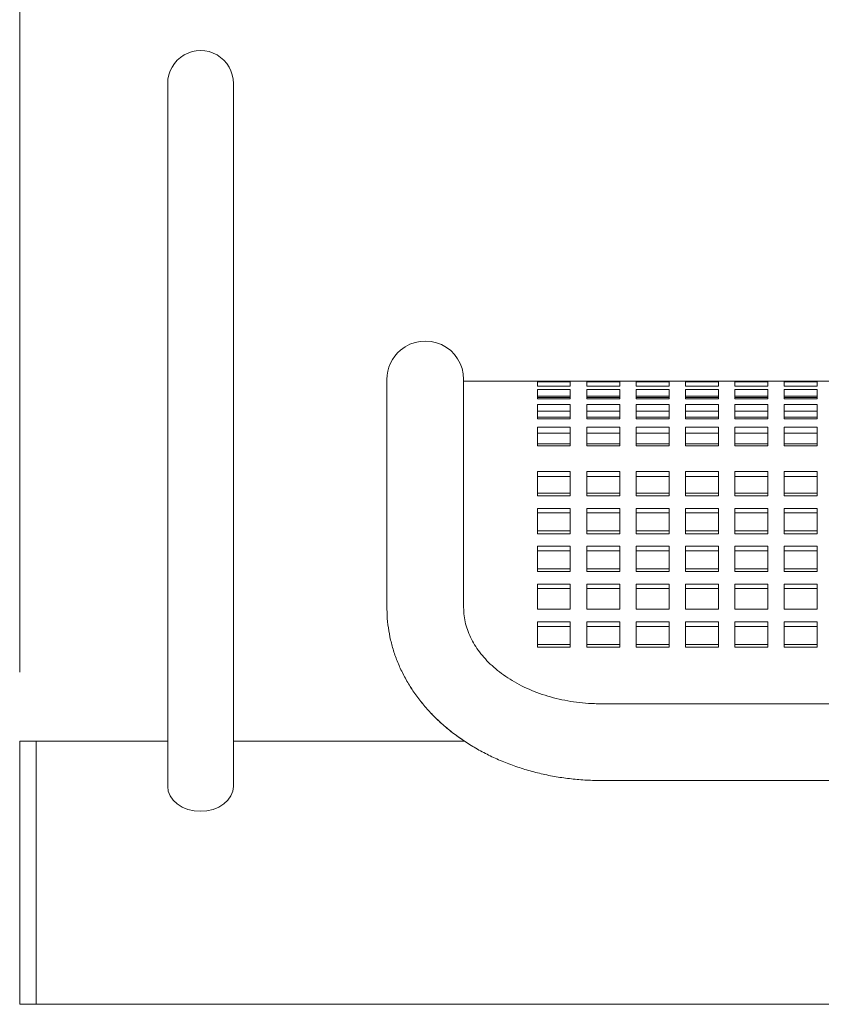
# Model space of a CAD drawing. Units: inches. Extents: x 0.1 to 8.5, y 0.3 to 10.8.
# Drawn here: x 0.1 to 0.6, y 3.2 to 3.8 of the extents above; entities that cross this region are included whole.
import ezdxf

# ---------------------------------------------------------------- set-up
doc = ezdxf.new("R2010")
doc.units = ezdxf.units.IN
doc.header["$MEASUREMENT"] = 0
doc.styles.add('SLDTEXTSTYLE0', font='TXT', dxfattribs={"width": 0.605})
doc.dimstyles.new('SLDDIMSTYLE1', dxfattribs={"dimtxt": 0.09100341796875, "dimasz": 0.0984251968503937, "dimexe": 0, "dimexo": 0.0625, "dimgap": 0.0227508544921875, "dimtad": 0, "dimtih": 1, "dimtoh": 1, "dimlfac": 20, "dimrnd": 1e-09, "dimzin": 12, "dimdsep": 46, "dimlunit": 5, "dimtxsty": 'SLDTEXTSTYLE0', "dimsah": 1, "dimcen": 0.09, "dimadec": 0, "dimazin": 3, "dimtfac": 1, "dimtofl": 0, "dimtmove": 0, "dimatfit": 3, "dimfxl": 0, "dimfrac": 2, "dimtolj": 1, "dimtzin": 12, "dimarcsym": 0})

# ---------------------------------------------------------------- blocks, each defined once
blk = doc.blocks.new('_D_1')
at = {"color": 7, "linetype": 'Continuous', "lineweight": 0}
for p, q in [((0.1469710057041549, 3.384759509985311), (0.1469710057041549, 4.337597436433883)), ((4.728221005704155, 3.384759509985311), (4.728221005704155, 4.337597436433883)), ((0.1469710057041549, 4.298227357693726), (4.728221005704155, 4.298227357693726))]:
    blk.add_line(p, q, dxfattribs=at)
for points in [[(0.1469710057041549, 4.298227357693726), (0.2453962025545486, 4.286022633284277), (0.2453962025545486, 4.310432082103175)], [(4.728221005704155, 4.298227357693726), (4.629795808853761, 4.310432082103175), (4.629795808853761, 4.286022633284277)]]:
    blk.add_solid(points, dxfattribs=at)
at = {"color": 7, "linetype": 'Continuous', "lineweight": 0, "insert": (2.362422392866145, 4.419077456005707), "char_height": 0.09374999999999999, "attachment_point": 1, "style": 'SLDTEXTSTYLE0'}
blk.add_mtext('92"', dxfattribs=at)

msp = doc.modelspace()

# ---------------------------------------------------------------- linework, layer by layer
at = {"color": 7, "linetype": 'Continuous', "lineweight": 0}
for p, q in [((0.2313460364920652, 3.720389469354354), (0.2313460364920652, 3.544939442834699)), ((0.268846040622151, 3.544939442834699), (0.268846040622151, 3.720389469354354)), ((0.35634589381638, 3.551639450768968), (0.35634589381638, 3.498065845655826)), ((0.4000959377454728, 3.498065845655826), (0.4000959377454728, 3.551639450768968)), ((0.4421585131683454, 3.55063943032129), (0.4000959377454728, 3.55063943032129)), ((0.4421585131683454, 3.55063943032129), (0.4421585131683454, 3.550611974638461)), ((0.4609083979014102, 3.55063943032129), (0.4421585131683454, 3.55063943032129)), ((0.4421585131683454, 3.550611974638461), (0.4609083979014102, 3.550611974638461)), ((0.4421585131683454, 3.550193158143331), (0.4421585131683454, 3.547856550469355)), ((0.4609083979014102, 3.550193158143331), (0.4421585131683454, 3.550193158143331)), ((0.4421585131683454, 3.547856550469355), (0.4609083979014102, 3.547856550469355)), ((0.4609083979014102, 3.550611974638461), (0.4609083979014102, 3.55063943032129)), ((0.4703084493112142, 3.55063943032129), (0.4609083979014102, 3.55063943032129)), ((0.4609083979014102, 3.547856550469355), (0.4609083979014102, 3.550193158143331)), ((0.4703084493112142, 3.55063943032129), (0.4703084493112142, 3.550611974638461)), ((0.4890584513762571, 3.55063943032129), (0.4703084493112142, 3.55063943032129)), ((0.4703084493112142, 3.550611974638461), (0.4890584513762571, 3.550611974638461)), ((0.4703084493112142, 3.550193158143331), (0.4703084493112142, 3.547856550469355)), ((0.4890584513762571, 3.550193158143331), (0.4703084493112142, 3.550193158143331)), ((0.4703084493112142, 3.547856550469355), (0.4890584513762571, 3.547856550469355)), ((0.4890584513762571, 3.550611974638461), (0.4890584513762571, 3.55063943032129)), ((0.4984585027860611, 3.55063943032129), (0.4890584513762571, 3.55063943032129)), ((0.4890584513762571, 3.547856550469355), (0.4890584513762571, 3.550193158143331)), ((0.4984585027860611, 3.55063943032129), (0.4984585027860611, 3.550611974638461)), ((0.5172085048511039, 3.55063943032129), (0.4984585027860611, 3.55063943032129)), ((0.4984585027860611, 3.550611974638461), (0.5172085048511039, 3.550611974638461)), ((0.4984585027860611, 3.550193158143331), (0.4984585027860611, 3.547856550469355)), ((0.5172085048511039, 3.550193158143331), (0.4984585027860611, 3.550193158143331)), ((0.4984585027860611, 3.547856550469355), (0.5172085048511039, 3.547856550469355)), ((0.5172085048511039, 3.550611974638461), (0.5172085048511039, 3.55063943032129)), ((0.5266085562609079, 3.55063943032129), (0.5172085048511039, 3.55063943032129)), ((0.5172085048511039, 3.547856550469355), (0.5172085048511039, 3.550193158143331)), ((0.5266085562609079, 3.55063943032129), (0.5266085562609079, 3.550611974638461)), ((0.5453585583259505, 3.55063943032129), (0.5266085562609079, 3.55063943032129)), ((0.5266085562609079, 3.550611974638461), (0.5453585583259505, 3.550611974638461)), ((0.5266085562609079, 3.550193158143331), (0.5266085562609079, 3.547856550469355)), ((0.5453585583259505, 3.550193158143331), (0.5266085562609079, 3.550193158143331)), ((0.5266085562609079, 3.547856550469355), (0.5453585583259505, 3.547856550469355)), ((0.5453585583259505, 3.550611974638461), (0.5453585583259505, 3.55063943032129)), ((0.5547584924037767, 3.55063943032129), (0.5453585583259505, 3.55063943032129)), ((0.5453585583259505, 3.547856550469355), (0.5453585583259505, 3.550193158143331)), ((0.5547584924037767, 3.55063943032129), (0.5547584924037767, 3.550611974638461)), ((0.5735084944688196, 3.55063943032129), (0.5547584924037767, 3.55063943032129)), ((0.5547584924037767, 3.550611974638461), (0.5735084944688196, 3.550611974638461)), ((0.5547584924037767, 3.550193158143331), (0.5547584924037767, 3.547856550469355)), ((0.5735084944688196, 3.550193158143331), (0.5547584924037767, 3.550193158143331)), ((0.5547584924037767, 3.547856550469355), (0.5735084944688196, 3.547856550469355)), ((0.5735084944688196, 3.550611974638461), (0.5735084944688196, 3.55063943032129)), ((0.5829085458786236, 3.55063943032129), (0.5735084944688196, 3.55063943032129)), ((0.5735084944688196, 3.547856550469355), (0.5735084944688196, 3.550193158143331)), ((0.5829085458786236, 3.55063943032129), (0.5829085458786236, 3.550611974638461)), ((0.6016585479436665, 3.55063943032129), (0.5829085458786236, 3.55063943032129)), ((0.5829085458786236, 3.550611974638461), (0.6016585479436665, 3.550611974638461)), ((0.5829085458786236, 3.550193158143331), (0.5829085458786236, 3.547856550469355)), ((0.6016585479436665, 3.550193158143331), (0.5829085458786236, 3.550193158143331)), ((0.5829085458786236, 3.547856550469355), (0.6016585479436665, 3.547856550469355)), ((0.6016585479436665, 3.550611974638461), (0.6016585479436665, 3.55063943032129)), ((0.6234084940197668, 3.55063943032129), (0.6016585479436665, 3.55063943032129)), ((0.6016585479436665, 3.547856550469355), (0.6016585479436665, 3.550193158143331)), ((0.2313460364920652, 3.544939442834699), (0.2313460364920652, 3.319611944503853)), ((0.268846040622151, 3.319611944503853), (0.268846040622151, 3.544939442834699)), ((0.4421585131683454, 3.545939169952432), (0.4421585131683454, 3.540653423013832)), ((0.4609083979014102, 3.545939169952432), (0.4421585131683454, 3.545939169952432)), ((0.4609083979014102, 3.540653423013832), (0.4609083979014102, 3.545939169952432)), ((0.4703084493112142, 3.545939169952432), (0.4703084493112142, 3.540653423013832)), ((0.4890584513762571, 3.545939169952432), (0.4703084493112142, 3.545939169952432)), ((0.4890584513762571, 3.540653423013832), (0.4890584513762571, 3.545939169952432)), ((0.4984585027860611, 3.545939169952432), (0.4984585027860611, 3.540653423013832)), ((0.5172085048511039, 3.545939169952432), (0.4984585027860611, 3.545939169952432)), ((0.5172085048511039, 3.540653423013832), (0.5172085048511039, 3.545939169952432)), ((0.5266085562609079, 3.545939169952432), (0.5266085562609079, 3.540653423013832)), ((0.5453585583259505, 3.545939169952432), (0.5266085562609079, 3.545939169952432)), ((0.5453585583259505, 3.540653423013832), (0.5453585583259505, 3.545939169952432)), ((0.5547584924037767, 3.545939169952432), (0.5547584924037767, 3.540653423013832)), ((0.5735084944688196, 3.545939169952432), (0.5547584924037767, 3.545939169952432)), ((0.5735084944688196, 3.540653423013832), (0.5735084944688196, 3.545939169952432)), ((0.5829085458786236, 3.545939169952432), (0.5829085458786236, 3.540653423013832)), ((0.6016585479436665, 3.545939169952432), (0.5829085458786236, 3.545939169952432)), ((0.6016585479436665, 3.540653423013832), (0.6016585479436665, 3.545939169952432)), ((0.4609083979014102, 3.54204421761392), (0.4421585131683454, 3.54204421761392)), ((0.4609083979014102, 3.541331425848151), (0.4421585131683454, 3.541331425848151)), ((0.4421585131683454, 3.540653423013832), (0.4609083979014102, 3.540653423013832)), ((0.4421585131683454, 3.537285877916), (0.4421585131683454, 3.529184280839674)), ((0.4609083979014102, 3.537285877916), (0.4421585131683454, 3.537285877916)), ((0.4609083979014102, 3.529184280839674), (0.4609083979014102, 3.537285877916)), ((0.4890584513762571, 3.54204421761392), (0.4703084493112142, 3.54204421761392)), ((0.4890584513762571, 3.541331425848151), (0.4703084493112142, 3.541331425848151)), ((0.4703084493112142, 3.540653423013832), (0.4890584513762571, 3.540653423013832)), ((0.4703084493112142, 3.537285877916), (0.4703084493112142, 3.529184280839674)), ((0.4890584513762571, 3.537285877916), (0.4703084493112142, 3.537285877916)), ((0.4890584513762571, 3.529184280839674), (0.4890584513762571, 3.537285877916)), ((0.5172085048511039, 3.54204421761392), (0.4984585027860611, 3.54204421761392)), ((0.5172085048511039, 3.541331425848151), (0.4984585027860611, 3.541331425848151)), ((0.4984585027860611, 3.540653423013832), (0.5172085048511039, 3.540653423013832)), ((0.4984585027860611, 3.537285877916), (0.4984585027860611, 3.529184280839674)), ((0.5172085048511039, 3.537285877916), (0.4984585027860611, 3.537285877916)), ((0.5172085048511039, 3.529184280839674), (0.5172085048511039, 3.537285877916)), ((0.5453585583259505, 3.54204421761392), (0.5266085562609079, 3.54204421761392)), ((0.5453585583259505, 3.541331425848151), (0.5266085562609079, 3.541331425848151)), ((0.5266085562609079, 3.540653423013832), (0.5453585583259505, 3.540653423013832)), ((0.5266085562609079, 3.537285877916), (0.5266085562609079, 3.529184280839674)), ((0.5453585583259505, 3.537285877916), (0.5266085562609079, 3.537285877916)), ((0.5453585583259505, 3.529184280839674), (0.5453585583259505, 3.537285877916)), ((0.5735084944688196, 3.54204421761392), (0.5547584924037767, 3.54204421761392)), ((0.5735084944688196, 3.541331425848151), (0.5547584924037767, 3.541331425848151)), ((0.5547584924037767, 3.540653423013832), (0.5735084944688196, 3.540653423013832)), ((0.5547584924037767, 3.537285877916), (0.5547584924037767, 3.529184280839674)), ((0.5735084944688196, 3.537285877916), (0.5547584924037767, 3.537285877916)), ((0.5735084944688196, 3.529184280839674), (0.5735084944688196, 3.537285877916)), ((0.6016585479436665, 3.54204421761392), (0.5829085458786236, 3.54204421761392)), ((0.6016585479436665, 3.541331425848151), (0.5829085458786236, 3.541331425848151)), ((0.5829085458786236, 3.540653423013832), (0.6016585479436665, 3.540653423013832)), ((0.5829085458786236, 3.537285877916), (0.5829085458786236, 3.529184280839674)), ((0.6016585479436665, 3.537285877916), (0.5829085458786236, 3.537285877916)), ((0.6016585479436665, 3.529184280839674), (0.6016585479436665, 3.537285877916)), ((0.4609083979014102, 3.533584230011086), (0.4421585131683454, 3.533584230011086)), ((0.4890584513762571, 3.533584230011086), (0.4703084493112142, 3.533584230011086)), ((0.5172085048511039, 3.533584230011086), (0.4984585027860611, 3.533584230011086)), ((0.5453585583259505, 3.533584230011086), (0.5266085562609079, 3.533584230011086)), ((0.5735084944688196, 3.533584230011086), (0.5547584924037767, 3.533584230011086)), ((0.6016585479436665, 3.533584230011086), (0.5829085458786236, 3.533584230011086)), ((0.4609083979014102, 3.530167464148524), (0.4421585131683454, 3.530167464148524)), ((0.4421585131683454, 3.529184280839674), (0.4609083979014102, 3.529184280839674)), ((0.4890584513762571, 3.530167464148524), (0.4703084493112142, 3.530167464148524)), ((0.4703084493112142, 3.529184280839674), (0.4890584513762571, 3.529184280839674)), ((0.5172085048511039, 3.530167464148524), (0.4984585027860611, 3.530167464148524)), ((0.4984585027860611, 3.529184280839674), (0.5172085048511039, 3.529184280839674)), ((0.5453585583259505, 3.530167464148524), (0.5266085562609079, 3.530167464148524)), ((0.5266085562609079, 3.529184280839674), (0.5453585583259505, 3.529184280839674)), ((0.5735084944688196, 3.530167464148524), (0.5547584924037767, 3.530167464148524)), ((0.5547584924037767, 3.529184280839674), (0.5735084944688196, 3.529184280839674)), ((0.6016585479436665, 3.530167464148524), (0.5829085458786236, 3.530167464148524)), ((0.5829085458786236, 3.529184280839674), (0.6016585479436665, 3.529184280839674)), ((0.4421585131683454, 3.524451578178926), (0.4421585131683454, 3.51373869926835)), ((0.4609083979014102, 3.524451578178926), (0.4421585131683454, 3.524451578178926)), ((0.4609083979014102, 3.521036748293999), (0.4421585131683454, 3.521036748293999)), ((0.4609083979014102, 3.51373869926835), (0.4609083979014102, 3.524451578178926)), ((0.4703084493112142, 3.524451578178926), (0.4703084493112142, 3.51373869926835)), ((0.4890584513762571, 3.524451578178926), (0.4703084493112142, 3.524451578178926)), ((0.4890584513762571, 3.521036748293999), (0.4703084493112142, 3.521036748293999)), ((0.4890584513762571, 3.51373869926835), (0.4890584513762571, 3.524451578178926)), ((0.4984585027860611, 3.524451578178926), (0.4984585027860611, 3.51373869926835)), ((0.5172085048511039, 3.524451578178926), (0.4984585027860611, 3.524451578178926)), ((0.5172085048511039, 3.521036748293999), (0.4984585027860611, 3.521036748293999)), ((0.5172085048511039, 3.51373869926835), (0.5172085048511039, 3.524451578178926)), ((0.5266085562609079, 3.524451578178926), (0.5266085562609079, 3.51373869926835)), ((0.5453585583259505, 3.524451578178926), (0.5266085562609079, 3.524451578178926)), ((0.5453585583259505, 3.521036748293999), (0.5266085562609079, 3.521036748293999)), ((0.5453585583259505, 3.51373869926835), (0.5453585583259505, 3.524451578178926)), ((0.5547584924037767, 3.524451578178926), (0.5547584924037767, 3.51373869926835)), ((0.5735084944688196, 3.524451578178926), (0.5547584924037767, 3.524451578178926)), ((0.5735084944688196, 3.521036748293999), (0.5547584924037767, 3.521036748293999)), ((0.5735084944688196, 3.51373869926835), (0.5735084944688196, 3.524451578178926)), ((0.5829085458786236, 3.524451578178926), (0.5829085458786236, 3.51373869926835)), ((0.6016585479436665, 3.524451578178926), (0.5829085458786236, 3.524451578178926)), ((0.6016585479436665, 3.521036748293999), (0.5829085458786236, 3.521036748293999)), ((0.6016585479436665, 3.51373869926835), (0.6016585479436665, 3.524451578178926)), ((0.4609083979014102, 3.515002247338402), (0.4421585131683454, 3.515002247338402)), ((0.4890584513762571, 3.515002247338402), (0.4703084493112142, 3.515002247338402)), ((0.5172085048511039, 3.515002247338402), (0.4984585027860611, 3.515002247338402)), ((0.5453585583259505, 3.515002247338402), (0.5266085562609079, 3.515002247338402)), ((0.5735084944688196, 3.515002247338402), (0.5547584924037767, 3.515002247338402)), ((0.6016585479436665, 3.515002247338402), (0.5829085458786236, 3.515002247338402)), ((0.4421585131683454, 3.51373869926835), (0.4609083979014102, 3.51373869926835)), ((0.4703084493112142, 3.51373869926835), (0.4890584513762571, 3.51373869926835)), ((0.4984585027860611, 3.51373869926835), (0.5172085048511039, 3.51373869926835)), ((0.5266085562609079, 3.51373869926835), (0.5453585583259505, 3.51373869926835)), ((0.5547584924037767, 3.51373869926835), (0.5735084944688196, 3.51373869926835)), ((0.5829085458786236, 3.51373869926835), (0.6016585479436665, 3.51373869926835)), ((0.35634589381638, 3.498065845655826), (0.35634589381638, 3.42146601587693)), ((0.4000959377454728, 3.42146601587693), (0.4000959377454728, 3.498065845655826)), ((0.4609083979014102, 3.4992363494674), (0.4421585131683454, 3.4992363494674)), ((0.4421585131683454, 3.4992363494674), (0.4421585131683454, 3.486698430306511)), ((0.4609083979014102, 3.486698430306511), (0.4609083979014102, 3.4992363494674)), ((0.4890584513762571, 3.4992363494674), (0.4703084493112142, 3.4992363494674)), ((0.4703084493112142, 3.4992363494674), (0.4703084493112142, 3.486698430306511)), ((0.4890584513762571, 3.486698430306511), (0.4890584513762571, 3.4992363494674)), ((0.5172085048511039, 3.4992363494674), (0.4984585027860611, 3.4992363494674)), ((0.4984585027860611, 3.4992363494674), (0.4984585027860611, 3.486698430306511)), ((0.5172085048511039, 3.486698430306511), (0.5172085048511039, 3.4992363494674)), ((0.5453585583259505, 3.4992363494674), (0.5266085562609079, 3.4992363494674)), ((0.5266085562609079, 3.4992363494674), (0.5266085562609079, 3.486698430306511)), ((0.5453585583259505, 3.486698430306511), (0.5453585583259505, 3.4992363494674)), ((0.5735084944688196, 3.4992363494674), (0.5547584924037767, 3.4992363494674)), ((0.5547584924037767, 3.4992363494674), (0.5547584924037767, 3.486698430306511)), ((0.5735084944688196, 3.486698430306511), (0.5735084944688196, 3.4992363494674)), ((0.6016585479436665, 3.4992363494674), (0.5829085458786236, 3.4992363494674)), ((0.5829085458786236, 3.4992363494674), (0.5829085458786236, 3.486698430306511)), ((0.6016585479436665, 3.486698430306511), (0.6016585479436665, 3.4992363494674)), ((0.4609083979014102, 3.496385006406358), (0.4421585131683454, 3.496385006406358)), ((0.4890584513762571, 3.496385006406358), (0.4703084493112142, 3.496385006406358)), ((0.5172085048511039, 3.496385006406358), (0.4984585027860611, 3.496385006406358)), ((0.5453585583259505, 3.496385006406358), (0.5266085562609079, 3.496385006406358)), ((0.5735084944688196, 3.496385006406358), (0.5547584924037767, 3.496385006406358)), ((0.6016585479436665, 3.496385006406358), (0.5829085458786236, 3.496385006406358)), ((0.4609083979014102, 3.48685753246855), (0.4421585131683454, 3.48685753246855)), ((0.4421585131683454, 3.486698430306511), (0.4421585131683454, 3.485269796143549)), ((0.4609083979014102, 3.485269796143549), (0.4609083979014102, 3.486698430306511)), ((0.4890584513762571, 3.48685753246855), (0.4703084493112142, 3.48685753246855)), ((0.4703084493112142, 3.486698430306511), (0.4703084493112142, 3.485269796143549)), ((0.4890584513762571, 3.485269796143549), (0.4890584513762571, 3.486698430306511)), ((0.5172085048511039, 3.48685753246855), (0.4984585027860611, 3.48685753246855)), ((0.4984585027860611, 3.486698430306511), (0.4984585027860611, 3.485269796143549)), ((0.5172085048511039, 3.485269796143549), (0.5172085048511039, 3.486698430306511)), ((0.5453585583259505, 3.48685753246855), (0.5266085562609079, 3.48685753246855)), ((0.5266085562609079, 3.486698430306511), (0.5266085562609079, 3.485269796143549)), ((0.5453585583259505, 3.485269796143549), (0.5453585583259505, 3.486698430306511)), ((0.5735084944688196, 3.48685753246855), (0.5547584924037767, 3.48685753246855)), ((0.5547584924037767, 3.486698430306511), (0.5547584924037767, 3.485269796143549)), ((0.5735084944688196, 3.485269796143549), (0.5735084944688196, 3.486698430306511)), ((0.6016585479436665, 3.48685753246855), (0.5829085458786236, 3.48685753246855)), ((0.5829085458786236, 3.486698430306511), (0.5829085458786236, 3.485269796143549)), ((0.6016585479436665, 3.485269796143549), (0.6016585479436665, 3.486698430306511)), ((0.4421585131683454, 3.485269796143549), (0.4609083979014102, 3.485269796143549)), ((0.4703084493112142, 3.485269796143549), (0.4890584513762571, 3.485269796143549)), ((0.4984585027860611, 3.485269796143549), (0.5172085048511039, 3.485269796143549)), ((0.5266085562609079, 3.485269796143549), (0.5453585583259505, 3.485269796143549)), ((0.5547584924037767, 3.485269796143549), (0.5735084944688196, 3.485269796143549)), ((0.5829085458786236, 3.485269796143549), (0.6016585479436665, 3.485269796143549)), ((0.4609083979014102, 3.478069015327583), (0.4421585131683454, 3.478069015327583)), ((0.4421585131683454, 3.478069015327583), (0.4421585131683454, 3.46370564525446)), ((0.4609083979014102, 3.475497861029777), (0.4421585131683454, 3.475497861029777)), ((0.4609083979014102, 3.46370564525446), (0.4609083979014102, 3.478069015327583)), ((0.4890584513762571, 3.478069015327583), (0.4703084493112142, 3.478069015327583)), ((0.4703084493112142, 3.478069015327583), (0.4703084493112142, 3.46370564525446)), ((0.4890584513762571, 3.475497861029777), (0.4703084493112142, 3.475497861029777)), ((0.4890584513762571, 3.46370564525446), (0.4890584513762571, 3.478069015327583)), ((0.5172085048511039, 3.478069015327583), (0.4984585027860611, 3.478069015327583)), ((0.4984585027860611, 3.478069015327583), (0.4984585027860611, 3.46370564525446)), ((0.5172085048511039, 3.475497861029777), (0.4984585027860611, 3.475497861029777)), ((0.5172085048511039, 3.46370564525446), (0.5172085048511039, 3.478069015327583)), ((0.5453585583259505, 3.478069015327583), (0.5266085562609079, 3.478069015327583)), ((0.5266085562609079, 3.478069015327583), (0.5266085562609079, 3.46370564525446)), ((0.5453585583259505, 3.475497861029777), (0.5266085562609079, 3.475497861029777)), ((0.5453585583259505, 3.46370564525446), (0.5453585583259505, 3.478069015327583)), ((0.5735084944688196, 3.478069015327583), (0.5547584924037767, 3.478069015327583)), ((0.5547584924037767, 3.478069015327583), (0.5547584924037767, 3.46370564525446)), ((0.5735084944688196, 3.475497861029777), (0.5547584924037767, 3.475497861029777)), ((0.5735084944688196, 3.46370564525446), (0.5735084944688196, 3.478069015327583)), ((0.6016585479436665, 3.478069015327583), (0.5829085458786236, 3.478069015327583)), ((0.5829085458786236, 3.478069015327583), (0.5829085458786236, 3.46370564525446)), ((0.6016585479436665, 3.475497861029777), (0.5829085458786236, 3.475497861029777)), ((0.6016585479436665, 3.46370564525446), (0.6016585479436665, 3.478069015327583)), ((0.4609083979014102, 3.465291680265782), (0.4421585131683454, 3.465291680265782)), ((0.4421585131683454, 3.46370564525446), (0.4609083979014102, 3.46370564525446)), ((0.4890584513762571, 3.465291680265782), (0.4703084493112142, 3.465291680265782)), ((0.4703084493112142, 3.46370564525446), (0.4890584513762571, 3.46370564525446)), ((0.5172085048511039, 3.465291680265782), (0.4984585027860611, 3.465291680265782)), ((0.4984585027860611, 3.46370564525446), (0.5172085048511039, 3.46370564525446)), ((0.5453585583259505, 3.465291680265782), (0.5266085562609079, 3.465291680265782)), ((0.5266085562609079, 3.46370564525446), (0.5453585583259505, 3.46370564525446)), ((0.5735084944688196, 3.465291680265782), (0.5547584924037767, 3.465291680265782)), ((0.5547584924037767, 3.46370564525446), (0.5735084944688196, 3.46370564525446)), ((0.6016585479436665, 3.465291680265782), (0.5829085458786236, 3.465291680265782)), ((0.5829085458786236, 3.46370564525446), (0.6016585479436665, 3.46370564525446)), ((0.4609083979014102, 3.456504864438494), (0.4421585131683454, 3.456504864438494)), ((0.4421585131683454, 3.456504864438494), (0.4421585131683454, 3.442141494365371)), ((0.4609083979014102, 3.453933710140688), (0.4421585131683454, 3.453933710140688)), ((0.4609083979014102, 3.442141494365371), (0.4609083979014102, 3.456504864438494)), ((0.4890584513762571, 3.456504864438494), (0.4703084493112142, 3.456504864438494)), ((0.4703084493112142, 3.456504864438494), (0.4703084493112142, 3.442141494365371)), ((0.4890584513762571, 3.453933710140688), (0.4703084493112142, 3.453933710140688)), ((0.4890584513762571, 3.442141494365371), (0.4890584513762571, 3.456504864438494)), ((0.5172085048511039, 3.456504864438494), (0.4984585027860611, 3.456504864438494)), ((0.4984585027860611, 3.456504864438494), (0.4984585027860611, 3.442141494365371)), ((0.5172085048511039, 3.453933710140688), (0.4984585027860611, 3.453933710140688)), ((0.5172085048511039, 3.442141494365371), (0.5172085048511039, 3.456504864438494)), ((0.5453585583259505, 3.456504864438494), (0.5266085562609079, 3.456504864438494)), ((0.5266085562609079, 3.456504864438494), (0.5266085562609079, 3.442141494365371)), ((0.5453585583259505, 3.453933710140688), (0.5266085562609079, 3.453933710140688)), ((0.5453585583259505, 3.442141494365371), (0.5453585583259505, 3.456504864438494)), ((0.5735084944688196, 3.456504864438494), (0.5547584924037767, 3.456504864438494)), ((0.5547584924037767, 3.456504864438494), (0.5547584924037767, 3.442141494365371)), ((0.5735084944688196, 3.453933710140688), (0.5547584924037767, 3.453933710140688)), ((0.5735084944688196, 3.442141494365371), (0.5735084944688196, 3.456504864438494)), ((0.6016585479436665, 3.456504864438494), (0.5829085458786236, 3.456504864438494)), ((0.5829085458786236, 3.456504864438494), (0.5829085458786236, 3.442141494365371)), ((0.6016585479436665, 3.453933710140688), (0.5829085458786236, 3.453933710140688)), ((0.6016585479436665, 3.442141494365371), (0.6016585479436665, 3.456504864438494)), ((0.4609083979014102, 3.443727529376693), (0.4421585131683454, 3.443727529376693)), ((0.4421585131683454, 3.442141494365371), (0.4609083979014102, 3.442141494365371)), ((0.4890584513762571, 3.443727529376693), (0.4703084493112142, 3.443727529376693)), ((0.4703084493112142, 3.442141494365371), (0.4890584513762571, 3.442141494365371)), ((0.5172085048511039, 3.443727529376693), (0.4984585027860611, 3.443727529376693)), ((0.4984585027860611, 3.442141494365371), (0.5172085048511039, 3.442141494365371)), ((0.5453585583259505, 3.443727529376693), (0.5266085562609079, 3.443727529376693)), ((0.5266085562609079, 3.442141494365371), (0.5453585583259505, 3.442141494365371)), ((0.5735084944688196, 3.443727529376693), (0.5547584924037767, 3.443727529376693)), ((0.5547584924037767, 3.442141494365371), (0.5735084944688196, 3.442141494365371)), ((0.6016585479436665, 3.443727529376693), (0.5829085458786236, 3.443727529376693)), ((0.5829085458786236, 3.442141494365371), (0.6016585479436665, 3.442141494365371)), ((0.4609083979014102, 3.434940713549406), (0.4421585131683454, 3.434940713549406)), ((0.4421585131683454, 3.434940713549406), (0.4421585131683454, 3.420577343476283)), ((0.4609083979014102, 3.4323695592516), (0.4421585131683454, 3.4323695592516)), ((0.4609083979014102, 3.420577343476283), (0.4609083979014102, 3.434940713549406)), ((0.4890584513762571, 3.434940713549406), (0.4703084493112142, 3.434940713549406)), ((0.4703084493112142, 3.434940713549406), (0.4703084493112142, 3.420577343476283)), ((0.4890584513762571, 3.4323695592516), (0.4703084493112142, 3.4323695592516)), ((0.4890584513762571, 3.420577343476283), (0.4890584513762571, 3.434940713549406)), ((0.5172085048511039, 3.434940713549406), (0.4984585027860611, 3.434940713549406)), ((0.4984585027860611, 3.434940713549406), (0.4984585027860611, 3.420577343476283)), ((0.5172085048511039, 3.4323695592516), (0.4984585027860611, 3.4323695592516)), ((0.5172085048511039, 3.420577343476283), (0.5172085048511039, 3.434940713549406)), ((0.5453585583259505, 3.434940713549406), (0.5266085562609079, 3.434940713549406)), ((0.5266085562609079, 3.434940713549406), (0.5266085562609079, 3.420577343476283)), ((0.5453585583259505, 3.4323695592516), (0.5266085562609079, 3.4323695592516)), ((0.5453585583259505, 3.420577343476283), (0.5453585583259505, 3.434940713549406)), ((0.5735084944688196, 3.434940713549406), (0.5547584924037767, 3.434940713549406)), ((0.5547584924037767, 3.434940713549406), (0.5547584924037767, 3.420577343476283)), ((0.5735084944688196, 3.4323695592516), (0.5547584924037767, 3.4323695592516)), ((0.5735084944688196, 3.420577343476283), (0.5735084944688196, 3.434940713549406)), ((0.6016585479436665, 3.434940713549406), (0.5829085458786236, 3.434940713549406)), ((0.5829085458786236, 3.434940713549406), (0.5829085458786236, 3.420577343476283)), ((0.6016585479436665, 3.4323695592516), (0.5829085458786236, 3.4323695592516)), ((0.6016585479436665, 3.420577343476283), (0.6016585479436665, 3.434940713549406)), ((0.35634589381638, 3.42146601587693), (0.35634589381638, 3.421444426792995)), ((0.4421585131683454, 3.420577343476283), (0.4609083979014102, 3.420577343476283)), ((0.4703084493112142, 3.420577343476283), (0.4890584513762571, 3.420577343476283)), ((0.4984585027860611, 3.420577343476283), (0.5172085048511039, 3.420577343476283)), ((0.5266085562609079, 3.420577343476283), (0.5453585583259505, 3.420577343476283)), ((0.5547584924037767, 3.420577343476283), (0.5735084944688196, 3.420577343476283)), ((0.5829085458786236, 3.420577343476283), (0.6016585479436665, 3.420577343476283)), ((0.4609083979014102, 3.413376562660317), (0.4421585131683454, 3.413376562660317)), ((0.4421585131683454, 3.413376562660317), (0.4421585131683454, 3.399013192587194)), ((0.4609083979014102, 3.399013192587194), (0.4609083979014102, 3.413376562660317)), ((0.4890584513762571, 3.413376562660317), (0.4703084493112142, 3.413376562660317)), ((0.4703084493112142, 3.413376562660317), (0.4703084493112142, 3.399013192587194)), ((0.4890584513762571, 3.399013192587194), (0.4890584513762571, 3.413376562660317)), ((0.5172085048511039, 3.413376562660317), (0.4984585027860611, 3.413376562660317)), ((0.4984585027860611, 3.413376562660317), (0.4984585027860611, 3.399013192587194)), ((0.5172085048511039, 3.399013192587194), (0.5172085048511039, 3.413376562660317)), ((0.5453585583259505, 3.413376562660317), (0.5266085562609079, 3.413376562660317)), ((0.5266085562609079, 3.413376562660317), (0.5266085562609079, 3.399013192587194)), ((0.5453585583259505, 3.399013192587194), (0.5453585583259505, 3.413376562660317)), ((0.5735084944688196, 3.413376562660317), (0.5547584924037767, 3.413376562660317)), ((0.5547584924037767, 3.413376562660317), (0.5547584924037767, 3.399013192587194)), ((0.5735084944688196, 3.399013192587194), (0.5735084944688196, 3.413376562660317)), ((0.6016585479436665, 3.413376562660317), (0.5829085458786236, 3.413376562660317)), ((0.5829085458786236, 3.413376562660317), (0.5829085458786236, 3.399013192587194)), ((0.6016585479436665, 3.399013192587194), (0.6016585479436665, 3.413376562660317)), ((0.4609083979014102, 3.410805408362511), (0.4421585131683454, 3.410805408362511)), ((0.4890584513762571, 3.410805408362511), (0.4703084493112142, 3.410805408362511)), ((0.5172085048511039, 3.410805408362511), (0.4984585027860611, 3.410805408362511)), ((0.5453585583259505, 3.410805408362511), (0.5266085562609079, 3.410805408362511)), ((0.5735084944688196, 3.410805408362511), (0.5547584924037767, 3.410805408362511)), ((0.6016585479436665, 3.410805408362511), (0.5829085458786236, 3.410805408362511)), ((0.4609083979014102, 3.400599227598515), (0.4421585131683454, 3.400599227598515)), ((0.4421585131683454, 3.399013192587194), (0.4609083979014102, 3.399013192587194)), ((0.4890584513762571, 3.400599227598515), (0.4703084493112142, 3.400599227598515)), ((0.4703084493112142, 3.399013192587194), (0.4890584513762571, 3.399013192587194)), ((0.5172085048511039, 3.400599227598515), (0.4984585027860611, 3.400599227598515)), ((0.4984585027860611, 3.399013192587194), (0.5172085048511039, 3.399013192587194)), ((0.5453585583259505, 3.400599227598515), (0.5266085562609079, 3.400599227598515)), ((0.5266085562609079, 3.399013192587194), (0.5453585583259505, 3.399013192587194)), ((0.5735084944688196, 3.400599227598515), (0.5547584924037767, 3.400599227598515)), ((0.5547584924037767, 3.399013192587194), (0.5735084944688196, 3.399013192587194)), ((0.6016585479436665, 3.400599227598515), (0.5829085458786236, 3.400599227598515)), ((0.5829085458786236, 3.399013192587194), (0.6016585479436665, 3.399013192587194)), ((1.115721036116603, 3.366741208062579), (0.4782209659051473, 3.366741208062579)), ((0.156346028231894, 3.345389428053497), (0.1469709685333837, 3.345389428053497)), ((0.1469709685333837, 3.345389428053497), (0.1469709685333837, 3.195389411533155)), ((0.2313460364920652, 3.345389428053497), (0.156346028231894, 3.345389428053497)), ((0.156346028231894, 3.345389428053497), (0.156346028231894, 3.195389411533155)), ((0.4006823629710383, 3.345389428053497), (0.268846040622151, 3.345389428053497)), ((0.4782209659051473, 3.322991222799476), (1.115721036116603, 3.322991222799476)), ((0.1469709685333837, 3.195389411533155), (0.156346028231894, 3.195389411533155)), ((0.156346028231894, 3.195389411533155), (0.7375959749162435, 3.195389411533155))]:
    msp.add_line(p, q, dxfattribs=at)
at = {"color": 7, "linetype": 'Continuous', "lineweight": 0, "flags": 128}
msp.add_lwpolyline([(0.2313460364920652, 3.319611944503853), (0.2317062456642315, 3.3168520030536), (0.2327732626712932, 3.314198129711371), (0.2345060213209841, 3.311752344631955), (0.2368376423858986, 3.309608572063666), (0.2396789535628295, 3.307849237720979), (0.2429206014483699, 3.306541924823169), (0.2464379794819854, 3.305736910122768), (0.2500959212251301, 3.305465051929964), (0.253753862968275, 3.305736910122768), (0.2572712410018906, 3.306541924823169), (0.2605128888874307, 3.307849237720979), (0.2633542000643616, 3.309608572063666), (0.2656860557932318, 3.311752344631955), (0.2674188144429228, 3.314198129711371), (0.2684858314499847, 3.3168520030536), (0.268846040622151, 3.319611944503853)], dxfattribs=at)
at = {"color": 7, "linetype": 'Continuous', "lineweight": 0}
for centre, radius, start, end in [((0.2500960057041535, 3.720389431245152), 0.01875000000000021, 359.9999999999981, 180), ((0.3782210057041488, 3.551639431244926), 0.02187500000000014, 0, 130.0041239446437), ((0.3782210057041488, 3.551639431244926), 0.0218750000000002, 130.0041239446437, 180.0000000000034)]:
    msp.add_arc(centre, radius, start, end, dxfattribs=at)
for points, knots in [([(0.35634589381638, 3.42146601587693), (0.3563694019924237, 3.420012631822598), (0.356431047992412, 3.416201391289531), (0.3570596935198559, 3.410050139936589), (0.3583603574383415, 3.403065230256579), (0.3602779358148688, 3.396183617221684), (0.3627902712968168, 3.389436239848021), (0.3658903782482733, 3.382853820494098), (0.3695640169946375, 3.376466743773489), (0.3737972778194277, 3.370306129993827), (0.3785715607377066, 3.364402900438197), (0.3838656266270623, 3.358788084027498), (0.3896537743314224, 3.353491883412946), (0.3959072209227033, 3.348543916068887), (0.4025926596579855, 3.343970941120557), (0.4096746377248227, 3.339798593097936), (0.417114405638132, 3.336048802397222), (0.4248717966251017, 3.332741517288852), (0.4329048242502383, 3.32989307255093), (0.4411708068161582, 3.327517279468136), (0.4496264281127126, 3.32562563979027), (0.4582282528095353, 3.324225449542051), (0.4669321902819619, 3.323328434337102), (0.4736149845842854, 3.323015017136907), (0.4773795009230958, 3.322995569777964), (0.4782209659051473, 3.322991222799476)], [0, 0, 0, 0, 0.02720732670621807, 0.07134636301402632, 0.1154891430783492, 0.159701593508866, 0.2040492038623994, 0.2485878399236453, 0.2933584734730071, 0.3383886169448418, 0.3836877606545685, 0.4292509085065744, 0.4750584641833294, 0.5210821766935246, 0.567286519840766, 0.6136369867404333, 0.6600975167316349, 0.7066392396582559, 0.7532352082325886, 0.7998675077816197, 0.846521782851766, 0.8931902821824301, 0.9398692294690861, 0.986559246077937, 1, 1, 1, 1]), ([(0.35634589381638, 3.421444426792995), (0.3563694185118088, 3.419990967012545), (0.3564311084175928, 3.416179491655214), (0.3570592868242798, 3.410027743901436), (0.3583604665117275, 3.403042387804571), (0.3602778852196649, 3.396160191482454), (0.3627903498166098, 3.389412375934894), (0.3658900160469181, 3.382829315890628), (0.3695641287882268, 3.376441903565899), (0.3737970791950676, 3.370280565434219), (0.3785721780893778, 3.364377676603995), (0.3838632858050863, 3.358759346693857), (0.3896625376500586, 3.353474464212004), (0.3952499992980233, 3.348983730455791), (0.3990670817044151, 3.346439378147109), (0.400642235434595, 3.345389428053497)], [0, 0, 0, 0, 0.04916204784520294, 0.1289199304984114, 0.2086852402902682, 0.2885758950783786, 0.3687108604616193, 0.449189506797529, 0.5300892703782284, 0.6114567434089389, 0.6933099562355998, 0.7756398986116163, 0.8584114274315343, 0.9415721893091156, 1, 1, 1, 1]), ([(0.4782209659051473, 3.366741208062579), (0.4770704627046877, 3.366752264441516), (0.4736215417823959, 3.366785408701021), (0.4678902049816034, 3.367164422089863), (0.4611016630605867, 3.368030169979149), (0.4544569082220602, 3.369324344323949), (0.4480115383427408, 3.371024642176387), (0.4418176631292905, 3.373113743936849), (0.4359242622942626, 3.375567576019844), (0.430376792512575, 3.378359049379013), (0.4252155697576571, 3.381456921311976), (0.420476350846985, 3.384828511588734), (0.4161883650916013, 3.388439346294144), (0.4123742690598518, 3.392255644960157), (0.4090506653920887, 3.396245730303636), (0.4062295775553422, 3.400382962301288), (0.4039191711807704, 3.404646656071641), (0.4021242452675183, 3.409025023670162), (0.4008689866794877, 3.413513337632304), (0.4001990021009226, 3.41767174575166), (0.4001266779960505, 3.420334326711435), (0.4000959377454728, 3.42146601587693)], [0, 0, 0, 0, 0.02688675221640937, 0.08059976036106743, 0.1342925022560428, 0.1879395902765858, 0.2415311224695097, 0.2950674506968001, 0.3485525905874164, 0.4020065705576579, 0.4554557965236825, 0.5089489575966603, 0.5625625814758616, 0.6164100944618026, 0.6706435120228927, 0.7254616134802985, 0.7811142681267522, 0.8378877323919103, 0.8960638563208277, 0.9558235375817344, 1, 1, 1, 1])]:
    msp.add_open_spline(points, degree=3, knots=knots, dxfattribs=at)

# ---------------------------------------------------------------- dimensions: what is measured, and where the dimension line sits
dim = msp.add_linear_dim(base=(4.728221005704155, 4.369060691087681), p1=(0.1469710057041549, 3.345389431245154), p2=(4.728221005704155, 3.345389431245153), dimstyle='SLDDIMSTYLE1', dxfattribs=at)
dim.commit()
dim.dimension.update_dxf_attribs({"geometry": '_D_1', "text_midpoint": (2.437596005704155, 4.369060691087681), "dimtype": 160})

doc.saveas('drawing.dxf')
